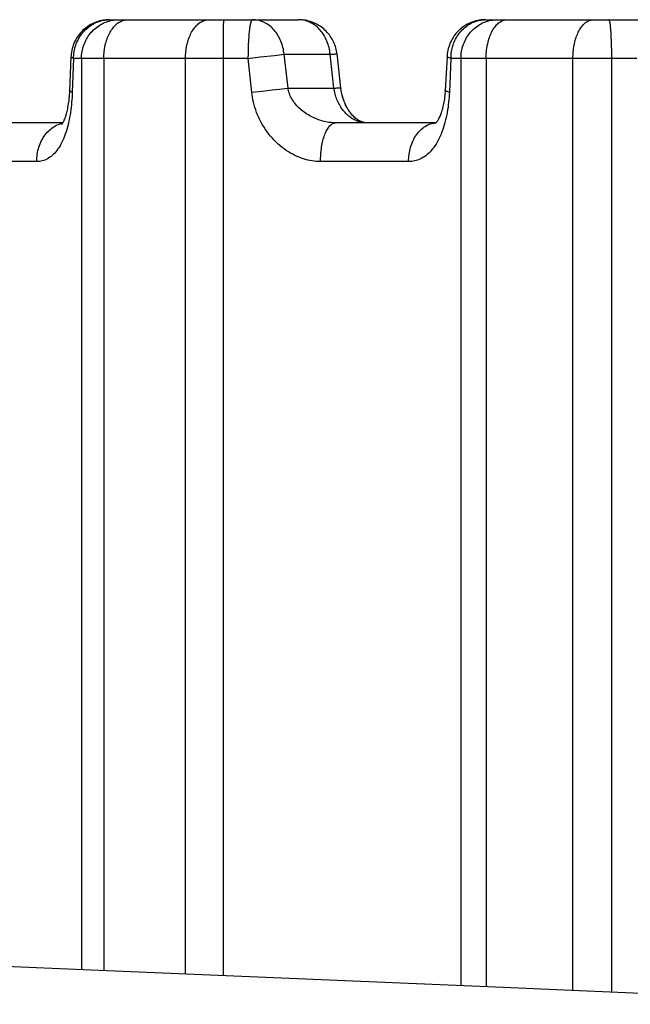
# Model space of a CAD drawing. Extents: x 19 to 571, y 10 to 407.
# Drawn here: x 480 to 481, y 240 to 243 of the extents above; entities that cross this region are included whole.
import ezdxf

# ---------------------------------------------------------------- set-up
doc = ezdxf.new("R2010")
doc.units = 0
doc.header["$LTSCALE"] = 32.67
doc.layers.add('70C-C11-FOCUDXF_CONTINUOUS_LINE', color=7, linetype='CONTINUOUS')
doc.layers.add('V2-OPTOMA-FRDXF_CONTINUOUS_LINE', color=7, linetype='CONTINUOUS')

msp = doc.modelspace()

# ---------------------------------------------------------------- linework, layer by layer
at = {"layer": '70C-C11-FOCUDXF_CONTINUOUS_LINE', "color": 7, "linetype": 'Continuous'}
for p, q in [((479.9865, 242.8095), (480.4755, 242.8095)), ((480.9594, 242.8095), (481.4565, 242.8095)), ((480.5849, 242.6333), (480.5749, 242.7209)), ((480.8596, 242.7148), (480.8548, 242.6261)), ((479.8827, 242.6264), (479.8826, 242.6244)), ((480.5853, 242.6306), (480.5849, 242.6333)), ((480.5859, 242.6262), (480.5852, 242.6312)), ((480.5867, 242.6219), (480.5858, 242.6268)), ((480.5876, 242.6177), (480.5866, 242.6225)), ((480.5886, 242.6136), (480.5874, 242.6182)), ((480.5897, 242.6095), (480.5884, 242.6141)), ((480.8542, 242.6173), (480.8537, 242.6125)), ((480.8545, 242.6217), (480.8541, 242.6167)), ((480.8548, 242.6261), (480.8545, 242.6211)), ((480.8549, 242.6274), (480.8548, 242.6255)), ((480.5909, 242.6056), (480.5895, 242.61)), ((480.5922, 242.6017), (480.5907, 242.6061)), ((480.5935, 242.5979), (480.592, 242.6022)), ((480.595, 242.5943), (480.5934, 242.5984)), ((480.5966, 242.5907), (480.5948, 242.5947)), ((480.5983, 242.5872), (480.5964, 242.5911)), ((480.8499, 242.5889), (480.849, 242.5849)), ((480.8507, 242.5927), (480.8498, 242.5885)), ((480.8514, 242.5966), (480.8506, 242.5922)), ((480.8521, 242.6005), (480.8513, 242.5961)), ((480.8527, 242.6046), (480.852, 242.6001)), ((480.8532, 242.6088), (480.8526, 242.6041)), ((480.8537, 242.613), (480.8532, 242.6082)), ((480.6, 242.5838), (480.5981, 242.5876)), ((480.6018, 242.5805), (480.5998, 242.5842)), ((480.6038, 242.5773), (480.6016, 242.5809)), ((480.6057, 242.5742), (480.6035, 242.5777)), ((480.6078, 242.5713), (480.6055, 242.5746)), ((480.6099, 242.5684), (480.6075, 242.5716)), ((480.6121, 242.5657), (480.6097, 242.5687)), ((480.8425, 242.5636), (480.8414, 242.5609)), ((480.8435, 242.5663), (480.8424, 242.5634)), ((480.8445, 242.5691), (480.8434, 242.566)), ((480.8455, 242.572), (480.8444, 242.5688)), ((480.8464, 242.5751), (480.8454, 242.5717)), ((480.8474, 242.5784), (480.8463, 242.5748)), ((480.8483, 242.5818), (480.8473, 242.578)), ((480.8491, 242.5853), (480.8482, 242.5814)), ((479.8651, 242.5429), (479.6317, 242.5429)), ((480.8307, 242.5429), (480.5712, 242.5429)), ((480.8302, 242.5425), (480.8299, 242.5421)), ((480.8307, 242.5429), (480.8302, 242.5425)), ((480.8314, 242.5436), (480.8307, 242.5429)), ((480.8321, 242.5444), (480.8313, 242.5435)), ((480.8328, 242.5454), (480.832, 242.5443)), ((480.8337, 242.5465), (480.8328, 242.5453)), ((480.8346, 242.5478), (480.8336, 242.5464)), ((480.8355, 242.5493), (480.8345, 242.5477)), ((480.8365, 242.5509), (480.8354, 242.5492)), ((480.8375, 242.5527), (480.8364, 242.5508)), ((480.8385, 242.5546), (480.8374, 242.5525)), ((480.8395, 242.5566), (480.8384, 242.5544)), ((480.8405, 242.5588), (480.8394, 242.5564)), ((480.8415, 242.5612), (480.8404, 242.5586))]:
    msp.add_line(p, q, dxfattribs=at)
at = {"layer": '70C-C11-FOCUDXF_CONTINUOUS_LINE', "color": 9, "linetype": 'Continuous'}
for p, q in [((480.2815, 242.7915), (480.2816, 242.7982)), ((480.2811, 242.7633), (480.2813, 242.7802)), ((480.2813, 242.7802), (480.2815, 242.7915)), ((480.281, 242.7354), (480.2811, 242.7633)), ((481.285, 242.7557), (481.2846, 242.7633)), ((481.2852, 242.7478), (481.285, 242.7557)), ((481.2855, 242.7396), (481.2852, 242.7478)), ((480.2809, 240.3389), (480.281, 242.7354)), ((480.3764, 242.7132), (480.4129, 242.7173)), ((480.4129, 242.7173), (480.4325, 242.7194)), ((480.4325, 242.7194), (480.4379, 242.72)), ((480.4483, 242.6324), (480.4379, 242.72)), ((480.4379, 242.72), (480.557, 242.72)), ((480.567, 242.6324), (480.557, 242.72)), ((481.2856, 242.7312), (481.2855, 242.7396)), ((481.2857, 242.7226), (481.2856, 242.7312)), ((481.2858, 242.7139), (481.2857, 242.7226)), ((479.8933, 242.7095), (479.89, 242.622)), ((480.3454, 242.7095), (479.8933, 242.7095)), ((479.9139, 242.7095), (479.9139, 240.3539)), ((479.9716, 242.7095), (479.9716, 240.3515)), ((480.1829, 240.3429), (480.1829, 242.7095)), ((480.3454, 242.7095), (480.3764, 242.7132)), ((480.3545, 242.622), (480.3454, 242.7095)), ((480.8698, 242.7095), (480.8657, 242.622)), ((481.3504, 242.7095), (480.8698, 242.7095)), ((480.8956, 242.7095), (480.8956, 240.3128)), ((480.9606, 242.7095), (480.9606, 240.31)), ((481.1852, 240.3003), (481.1852, 242.7095)), ((481.2858, 240.2959), (481.2858, 242.7139)), ((480.3545, 242.622), (480.3814, 242.6251)), ((480.3814, 242.6251), (480.4072, 242.6281)), ((480.4072, 242.6281), (480.4265, 242.6302)), ((480.4265, 242.6302), (480.4398, 242.6316)), ((480.4398, 242.6316), (480.4483, 242.6324)), ((480.4483, 242.6324), (480.567, 242.6324)), ((480.8298, 242.5428), (480.8306, 242.5428)), ((479.7979, 242.4429), (479.5848, 242.4429)), ((480.7601, 242.4429), (480.5322, 242.4429))]:
    msp.add_line(p, q, dxfattribs=at)
at = {"layer": '70C-C11-FOCUDXF_CONTINUOUS_LINE', "color": 7, "linetype": 'Continuous'}
for points in [[(479.9865, 242.8095), (479.9822, 242.8094), (479.9779, 242.8092), (479.9737, 242.8087), (479.9695, 242.8081), (479.9653, 242.8073), (479.9612, 242.8063), (479.9571, 242.8051), (479.9531, 242.8038), (479.9491, 242.8023), (479.9452, 242.8006), (479.9414, 242.7988), (479.9376, 242.7967), (479.9339, 242.7946), (479.9303, 242.7922), (479.9268, 242.7897), (479.9233, 242.7871), (479.92, 242.7842), (479.9168, 242.7812), (479.9137, 242.7781), (479.9107, 242.7748), (479.9079, 242.7714), (479.9052, 242.7678), (479.9027, 242.7641), (479.9003, 242.7602), (479.8981, 242.7563), (479.8961, 242.7522), (479.8942, 242.748), (479.8925, 242.7437), (479.8911, 242.7394), (479.8898, 242.7349), (479.8887, 242.7304), (479.8879, 242.7259), (479.8872, 242.7213), (479.8868, 242.7166), (479.8866, 242.7139)], [(480.5749, 242.7209), (480.5744, 242.7247), (480.5737, 242.7287), (480.5728, 242.7327), (480.5718, 242.7367), (480.5706, 242.7406), (480.5692, 242.7446), (480.5677, 242.7484), (480.566, 242.7522), (480.5641, 242.7559), (480.5621, 242.7596), (480.5599, 242.7632), (480.5576, 242.7667), (480.5551, 242.7701), (480.5525, 242.7734), (480.5497, 242.7766), (480.5468, 242.7797), (480.5437, 242.7827), (480.5405, 242.7856), (480.5371, 242.7883), (480.5336, 242.7909), (480.53, 242.7934), (480.5263, 242.7957), (480.5225, 242.7978), (480.5186, 242.7998), (480.5146, 242.8016), (480.5105, 242.8032), (480.5062, 242.8047), (480.502, 242.806), (480.4976, 242.8071), (480.4933, 242.8079), (480.4889, 242.8086), (480.4845, 242.8091), (480.48, 242.8094), (480.4755, 242.8095)], [(480.9594, 242.8095), (480.9553, 242.8094), (480.9511, 242.8092), (480.947, 242.8088), (480.943, 242.8082), (480.939, 242.8074), (480.935, 242.8065), (480.9311, 242.8054), (480.9271, 242.8042), (480.9233, 242.8028), (480.9194, 242.8012), (480.9157, 242.7994), (480.912, 242.7976), (480.9083, 242.7955), (480.9048, 242.7933), (480.9014, 242.7909), (480.898, 242.7884), (480.8947, 242.7858), (480.8916, 242.783), (480.8885, 242.78), (480.8856, 242.7769), (480.8827, 242.7737), (480.8801, 242.7704), (480.8775, 242.7669), (480.8751, 242.7633), (480.8728, 242.7596), (480.8707, 242.7557), (480.8688, 242.7518), (480.867, 242.7478), (480.8655, 242.7437), (480.864, 242.7395), (480.8628, 242.7353), (480.8617, 242.7309), (480.8609, 242.7265), (480.8602, 242.7221), (480.8598, 242.7177), (480.8596, 242.7148)], [(479.8866, 242.7139), (479.8827, 242.6246), (479.8824, 242.6197), (479.882, 242.6149), (479.8816, 242.6101), (479.8812, 242.6055), (479.8806, 242.6009), (479.8801, 242.5965), (479.8794, 242.5921), (479.8788, 242.5879), (479.878, 242.5838), (479.8773, 242.5799), (479.8765, 242.5761), (479.8757, 242.5725), (479.8748, 242.5691), (479.8739, 242.5658), (479.873, 242.5627), (479.8721, 242.5598), (479.8712, 242.5571), (479.8703, 242.5546), (479.8694, 242.5522), (479.8685, 242.5501), (479.8677, 242.5481), (479.8668, 242.5462), (479.866, 242.5446), (479.8652, 242.5431)], [(480.65, 242.5429), (480.6499, 242.5429), (480.6479, 242.5431), (480.6459, 242.5434), (480.6439, 242.5438), (480.6418, 242.5444), (480.6396, 242.5451), (480.6374, 242.5459), (480.6352, 242.5469), (480.6329, 242.5481), (480.6306, 242.5494), (480.6282, 242.5509), (480.6258, 242.5526), (480.6234, 242.5544), (480.6211, 242.5564), (480.6187, 242.5586), (480.6164, 242.5609), (480.6141, 242.5634), (480.6118, 242.566)], [(480.6517, 242.5429), (480.6501, 242.5429), (480.6481, 242.5431), (480.6461, 242.5434), (480.6441, 242.5438), (480.642, 242.5443), (480.6399, 242.545), (480.6377, 242.5458), (480.6354, 242.5468), (480.6331, 242.5479), (480.6308, 242.5493), (480.6285, 242.5507), (480.6261, 242.5524), (480.6237, 242.5542), (480.6213, 242.5562), (480.619, 242.5584), (480.6166, 242.5607), (480.6143, 242.5631), (480.6121, 242.5657)], [(479.8652, 242.5431), (479.8645, 242.5418), (479.8638, 242.5407), (479.8632, 242.5397), (479.8627, 242.539), (479.8622, 242.5384), (479.8622, 242.5383)]]:
    msp.add_lwpolyline(points, dxfattribs=at)
at = {"layer": '70C-C11-FOCUDXF_CONTINUOUS_LINE', "color": 9, "linetype": 'Continuous'}
for points in [[(479.8933, 242.7095), (479.8934, 242.7139), (479.8937, 242.7182), (479.8941, 242.7226), (479.8948, 242.7269), (479.8956, 242.7312), (479.8965, 242.7354), (479.8977, 242.7396), (479.899, 242.7437), (479.9004, 242.7478), (479.9021, 242.7518), (479.9039, 242.7557), (479.9058, 242.7595), (479.9079, 242.7633), (479.9102, 242.7669), (479.9126, 242.7704), (479.9151, 242.7738), (479.9178, 242.7771), (479.9206, 242.7802), (479.9236, 242.7833), (479.9266, 242.7861), (479.9298, 242.7889), (479.9331, 242.7915), (479.9365, 242.7939), (479.9399, 242.7961), (479.9435, 242.7982), (479.9471, 242.8002), (479.9509, 242.8019), (479.9546, 242.8035), (479.9585, 242.8049), (479.9624, 242.8061), (479.9663, 242.8072), (479.9703, 242.808), (479.9744, 242.8087), (479.9784, 242.8092), (479.9824, 242.8094)], [(479.9139, 242.7095), (479.914, 242.7139), (479.9142, 242.7183), (479.9147, 242.7226), (479.9153, 242.7269), (479.9162, 242.7312), (479.9172, 242.7354), (479.9183, 242.7396), (479.9197, 242.7437), (479.9212, 242.7478), (479.9229, 242.7518), (479.9248, 242.7557), (479.9268, 242.7595), (479.929, 242.7633), (479.9313, 242.7669), (479.9338, 242.7704), (479.9364, 242.7738), (479.9392, 242.7771), (479.9421, 242.7802), (479.9451, 242.7833), (479.9483, 242.7861), (479.9515, 242.7889), (479.9549, 242.7915), (479.9584, 242.7939), (479.962, 242.7961), (479.9657, 242.7982), (479.9695, 242.8002), (479.9733, 242.8019), (479.9772, 242.8035), (479.9812, 242.8049), (479.9852, 242.8061), (479.9893, 242.8072), (479.9934, 242.808), (479.9976, 242.8087), (480.0017, 242.8092), (480.0059, 242.8094), (480.0101, 242.8095)], [(479.9716, 242.7095), (479.9716, 242.7139), (479.9718, 242.7183), (479.9721, 242.7226), (479.9725, 242.7269), (479.973, 242.7312), (479.9737, 242.7354), (479.9744, 242.7396), (479.9753, 242.7437), (479.9763, 242.7478), (479.9773, 242.7518), (479.9785, 242.7557), (479.9798, 242.7595), (479.9812, 242.7633), (479.9827, 242.7669), (479.9843, 242.7704), (479.986, 242.7738), (479.9878, 242.7771), (479.9896, 242.7802), (479.9916, 242.7833), (479.9936, 242.7861), (479.9957, 242.7889), (479.9978, 242.7915), (480.0001, 242.7939), (480.0024, 242.7961), (480.0047, 242.7982), (480.0072, 242.8002), (480.0096, 242.8019), (480.0121, 242.8035), (480.0147, 242.8049), (480.0172, 242.8061), (480.0199, 242.8072), (480.0225, 242.808), (480.0252, 242.8087), (480.0278, 242.8092), (480.0305, 242.8094), (480.0332, 242.8095)], [(480.1829, 242.7095), (480.183, 242.7139), (480.1832, 242.7183), (480.1834, 242.7226), (480.1838, 242.7269), (480.1844, 242.7312), (480.185, 242.7354), (480.1857, 242.7396), (480.1866, 242.7437), (480.1875, 242.7478), (480.1886, 242.7518), (480.1897, 242.7557), (480.191, 242.7595), (480.1923, 242.7633), (480.1938, 242.7669), (480.1954, 242.7704), (480.197, 242.7738), (480.1987, 242.7771), (480.2005, 242.7802), (480.2024, 242.7833), (480.2044, 242.7861), (480.2064, 242.7889), (480.2086, 242.7915), (480.2107, 242.7939), (480.213, 242.7961), (480.2153, 242.7982), (480.2176, 242.8002), (480.22, 242.8019), (480.2225, 242.8035), (480.225, 242.8049), (480.2275, 242.8061), (480.23, 242.8072), (480.2326, 242.808), (480.2352, 242.8087), (480.2378, 242.8092), (480.2404, 242.8094), (480.243, 242.8095)], [(480.2816, 242.7982), (480.2817, 242.8019), (480.2818, 242.8035), (480.2818, 242.8049), (480.2819, 242.8061), (480.282, 242.8072), (480.282, 242.808), (480.2821, 242.8087), (480.2821, 242.8092), (480.2822, 242.8094), (480.2822, 242.8095)], [(480.3454, 242.7095), (480.3454, 242.7139), (480.3455, 242.7183), (480.3455, 242.7226), (480.3456, 242.7269), (480.3457, 242.7312), (480.3458, 242.7354), (480.3459, 242.7396), (480.3461, 242.7437), (480.3463, 242.7478), (480.3465, 242.7518), (480.3467, 242.7557), (480.3469, 242.7595), (480.3472, 242.7633), (480.3474, 242.7669), (480.3477, 242.7704), (480.348, 242.7738), (480.3483, 242.7771), (480.3487, 242.7802), (480.349, 242.7833), (480.3494, 242.7861), (480.3497, 242.7889), (480.3501, 242.7915), (480.3505, 242.7939), (480.3509, 242.7961), (480.3514, 242.7982), (480.3518, 242.8002), (480.3522, 242.8019), (480.3527, 242.8035), (480.3531, 242.8049), (480.3536, 242.8061), (480.354, 242.8072), (480.3545, 242.808), (480.355, 242.8087), (480.3555, 242.8092), (480.3559, 242.8094), (480.3564, 242.8095)], [(480.4379, 242.72), (480.4374, 242.7244), (480.4368, 242.7288), (480.436, 242.7331), (480.4351, 242.7374), (480.434, 242.7416), (480.4328, 242.7458), (480.4314, 242.7499), (480.4298, 242.7539), (480.4281, 242.7579), (480.4263, 242.7617), (480.4243, 242.7655), (480.4222, 242.7691), (480.42, 242.7726), (480.4176, 242.776), (480.4152, 242.7792), (480.4126, 242.7823), (480.4099, 242.7853), (480.4071, 242.7881), (480.4042, 242.7908), (480.4011, 242.7933), (480.3981, 242.7957), (480.3949, 242.7978), (480.3916, 242.7998), (480.3883, 242.8016), (480.3849, 242.8033), (480.3815, 242.8047), (480.378, 242.806), (480.3745, 242.8071), (480.3709, 242.808), (480.3673, 242.8086), (480.3637, 242.8091), (480.3601, 242.8094), (480.3564, 242.8095)], [(480.557, 242.72), (480.5565, 242.7244), (480.5559, 242.7288), (480.5551, 242.7331), (480.5542, 242.7374), (480.5531, 242.7416), (480.5519, 242.7458), (480.5505, 242.7499), (480.5489, 242.7539), (480.5472, 242.7579), (480.5454, 242.7617), (480.5434, 242.7655), (480.5413, 242.7691), (480.5391, 242.7726), (480.5368, 242.776), (480.5343, 242.7792), (480.5317, 242.7823), (480.529, 242.7853), (480.5262, 242.7881), (480.5233, 242.7908), (480.5203, 242.7933), (480.5172, 242.7957), (480.514, 242.7978), (480.5107, 242.7998), (480.5074, 242.8016), (480.504, 242.8033), (480.5006, 242.8047), (480.4971, 242.806), (480.4936, 242.8071), (480.49, 242.808), (480.4864, 242.8086), (480.4828, 242.8091), (480.4792, 242.8094), (480.4755, 242.8095)], [(480.8698, 242.7095), (480.8699, 242.7139), (480.8701, 242.7182), (480.8706, 242.7226), (480.8712, 242.7269), (480.8719, 242.7312), (480.8728, 242.7354), (480.8739, 242.7396), (480.8752, 242.7437), (480.8766, 242.7478), (480.8782, 242.7518), (480.8799, 242.7557), (480.8818, 242.7595), (480.8838, 242.7633), (480.886, 242.7669), (480.8883, 242.7704), (480.8908, 242.7738), (480.8933, 242.7771), (480.8961, 242.7802), (480.8989, 242.7833), (480.9018, 242.7861), (480.9049, 242.7889), (480.908, 242.7915), (480.9113, 242.7939), (480.9146, 242.7961), (480.918, 242.7982), (480.9216, 242.8002), (480.9251, 242.8019), (480.9288, 242.8035), (480.9325, 242.8049), (480.9362, 242.8061), (480.94, 242.8072), (480.9439, 242.808), (480.9477, 242.8087), (480.9516, 242.8092), (480.9555, 242.8094)], [(480.8956, 242.7095), (480.8957, 242.7139), (480.896, 242.7183), (480.8964, 242.7226), (480.897, 242.7269), (480.8978, 242.7312), (480.8988, 242.7354), (480.8999, 242.7396), (480.9012, 242.7437), (480.9027, 242.7478), (480.9044, 242.7518), (480.9062, 242.7557), (480.9081, 242.7595), (480.9102, 242.7633), (480.9125, 242.7669), (480.9149, 242.7704), (480.9175, 242.7738), (480.9202, 242.7771), (480.923, 242.7802), (480.9259, 242.7833), (480.929, 242.7861), (480.9322, 242.7889), (480.9355, 242.7915), (480.9389, 242.7939), (480.9424, 242.7961), (480.9459, 242.7982), (480.9496, 242.8002), (480.9533, 242.8019), (480.9571, 242.8035), (480.961, 242.8049), (480.9649, 242.8061), (480.9689, 242.8072), (480.9729, 242.808), (480.9769, 242.8087), (480.981, 242.8092), (480.985, 242.8094), (480.9891, 242.8095)], [(480.9606, 242.7095), (480.9606, 242.7139), (480.9608, 242.7183), (480.961, 242.7226), (480.9614, 242.7269), (480.9619, 242.7312), (480.9624, 242.7354), (480.9631, 242.7396), (480.9638, 242.7437), (480.9647, 242.7478), (480.9657, 242.7518), (480.9667, 242.7557), (480.9679, 242.7595), (480.9691, 242.7633), (480.9704, 242.7669), (480.9718, 242.7704), (480.9733, 242.7738), (480.9749, 242.7771), (480.9765, 242.7802), (480.9783, 242.7833), (480.98, 242.7861), (480.9819, 242.7889), (480.9838, 242.7915), (480.9858, 242.7939), (480.9878, 242.7961), (480.9899, 242.7982), (480.992, 242.8002), (480.9942, 242.8019), (480.9964, 242.8035), (480.9987, 242.8049), (481.001, 242.8061), (481.0033, 242.8072), (481.0056, 242.808), (481.008, 242.8087), (481.0103, 242.8092), (481.0127, 242.8094), (481.0151, 242.8095)], [(481.1852, 242.7095), (481.1853, 242.7139), (481.1855, 242.7183), (481.1857, 242.7226), (481.1861, 242.7269), (481.1865, 242.7312), (481.1871, 242.7354), (481.1877, 242.7396), (481.1884, 242.7437), (481.1893, 242.7478), (481.1902, 242.7518), (481.1912, 242.7557), (481.1923, 242.7595), (481.1935, 242.7633), (481.1948, 242.7669), (481.1962, 242.7704), (481.1976, 242.7738), (481.1992, 242.7771), (481.2007, 242.7802), (481.2024, 242.7833), (481.2042, 242.7861), (481.206, 242.7889), (481.2078, 242.7915), (481.2097, 242.7939), (481.2117, 242.7961), (481.2137, 242.7982), (481.2158, 242.8002), (481.2179, 242.8019), (481.2201, 242.8035), (481.2223, 242.8049), (481.2245, 242.8061), (481.2267, 242.8072), (481.229, 242.808), (481.2313, 242.8087), (481.2336, 242.8092), (481.2359, 242.8094), (481.2382, 242.8095)], [(481.2846, 242.7633), (481.2845, 242.7669), (481.2843, 242.7704), (481.2841, 242.7738), (481.2839, 242.7771), (481.2836, 242.7802), (481.2834, 242.7833), (481.2832, 242.7861), (481.2829, 242.7889), (481.2826, 242.7915), (481.2824, 242.7939), (481.2821, 242.7961), (481.2818, 242.7982), (481.2815, 242.8002), (481.2812, 242.8019), (481.2809, 242.8035), (481.2806, 242.8049), (481.2803, 242.8061), (481.28, 242.8072), (481.2797, 242.808), (481.2794, 242.8087), (481.279, 242.8092), (481.2787, 242.8094), (481.2784, 242.8095)], [(480.557, 242.72), (480.5596, 242.7202), (480.562, 242.7204)], [(480.562, 242.7204), (480.5661, 242.7207), (480.5679, 242.7208), (480.5695, 242.7209), (480.5709, 242.721), (480.5721, 242.7211), (480.5731, 242.7211), (480.5739, 242.7211), (480.5744, 242.721), (480.5748, 242.721), (480.5749, 242.7209)], [(479.8933, 242.7095), (479.8918, 242.7101), (479.8905, 242.7106), (479.8894, 242.7111), (479.8884, 242.7117), (479.8877, 242.7122), (479.8871, 242.7127), (479.8868, 242.7132), (479.8866, 242.7137), (479.8866, 242.7139)], [(480.8698, 242.7095), (480.8679, 242.7101), (480.8662, 242.7106), (480.8647, 242.7111), (480.8634, 242.7117), (480.8623, 242.7122), (480.8613, 242.7127), (480.8606, 242.7132), (480.8601, 242.7137), (480.8597, 242.7142), (480.8596, 242.7147), (480.8596, 242.7148)], [(479.89, 242.622), (479.8897, 242.6156), (479.8893, 242.6091), (479.8889, 242.6027), (479.8883, 242.5961), (479.8877, 242.5895), (479.887, 242.583), (479.8861, 242.5764), (479.8852, 242.5698), (479.8841, 242.5632), (479.883, 242.5567), (479.8817, 242.5503), (479.8804, 242.5439), (479.8789, 242.5377), (479.8773, 242.5315), (479.8756, 242.5255), (479.8738, 242.5196), (479.8718, 242.5139), (479.8698, 242.5083), (479.8677, 242.503), (479.8654, 242.4978), (479.8631, 242.4929), (479.8607, 242.4882), (479.8582, 242.4837), (479.8556, 242.4795), (479.8529, 242.4755), (479.8501, 242.4717), (479.8473, 242.4681), (479.8444, 242.4648), (479.8414, 242.4617), (479.8383, 242.4589), (479.8352, 242.4563), (479.832, 242.4539), (479.8288, 242.4518), (479.8256, 242.4499), (479.8222, 242.4482), (479.8189, 242.4468), (479.8155, 242.4456), (479.8121, 242.4446), (479.8086, 242.4439), (479.8051, 242.4433), (479.8015, 242.443), (479.7979, 242.4429)], [(479.89, 242.622), (479.8884, 242.6225), (479.887, 242.623), (479.8858, 242.6236), (479.8848, 242.6241), (479.884, 242.6246), (479.8834, 242.6251), (479.883, 242.6256), (479.8828, 242.6261), (479.8827, 242.6264)], [(480.5322, 242.4429), (480.5267, 242.443), (480.5213, 242.4433), (480.5158, 242.4439), (480.5103, 242.4446), (480.5048, 242.4456), (480.4993, 242.4468), (480.4937, 242.4482), (480.4882, 242.4499), (480.4826, 242.4518), (480.477, 242.4539), (480.4714, 242.4563), (480.4658, 242.4589), (480.4602, 242.4617), (480.4547, 242.4648), (480.4492, 242.4681), (480.4437, 242.4717), (480.4383, 242.4755), (480.433, 242.4795), (480.4277, 242.4837), (480.4225, 242.4882), (480.4175, 242.4929), (480.4125, 242.4978), (480.4077, 242.503), (480.403, 242.5083), (480.3985, 242.5139), (480.3941, 242.5196), (480.3899, 242.5255), (480.386, 242.5315), (480.3822, 242.5377), (480.3787, 242.5439), (480.3754, 242.5503), (480.3723, 242.5567), (480.3694, 242.5632), (480.3668, 242.5698), (480.3645, 242.5764), (480.3623, 242.583), (480.3604, 242.5895), (480.3588, 242.5961), (480.3574, 242.6027), (480.3562, 242.6091), (480.3552, 242.6156), (480.3545, 242.622)], [(480.5712, 242.5429), (480.5677, 242.5429), (480.5641, 242.5431), (480.5605, 242.5434), (480.5569, 242.5437), (480.5532, 242.5442), (480.5496, 242.5448), (480.5458, 242.5456), (480.5421, 242.5464), (480.5384, 242.5473), (480.5346, 242.5484), (480.5308, 242.5496), (480.527, 242.5509), (480.5232, 242.5523), (480.5193, 242.5538), (480.5156, 242.5555), (480.5118, 242.5573), (480.508, 242.5592), (480.5043, 242.5612), (480.5007, 242.5633), (480.497, 242.5655), (480.4935, 242.5679), (480.49, 242.5704), (480.4866, 242.5729), (480.4832, 242.5756), (480.48, 242.5784), (480.4769, 242.5812), (480.4739, 242.5842), (480.4711, 242.5872), (480.4684, 242.5903), (480.4658, 242.5934), (480.4634, 242.5966), (480.4612, 242.5998), (480.4592, 242.6031), (480.4573, 242.6063), (480.4556, 242.6096), (480.454, 242.6129), (480.4526, 242.6162), (480.4514, 242.6195), (480.4504, 242.6228), (480.4495, 242.626), (480.4488, 242.6292), (480.4483, 242.6324)], [(480.567, 242.6324), (480.572, 242.6328), (480.5742, 242.633), (480.5762, 242.6331), (480.578, 242.6333), (480.5796, 242.6334), (480.581, 242.6334), (480.5822, 242.6335), (480.5831, 242.6335), (480.5839, 242.6335), (480.5845, 242.6335), (480.5848, 242.6334), (480.5849, 242.6333)], [(480.6501, 242.5429), (480.6487, 242.5429), (480.6457, 242.5431), (480.6427, 242.5435), (480.6398, 242.544), (480.6368, 242.5446), (480.6338, 242.5453), (480.6308, 242.5462), (480.6278, 242.5473), (480.6249, 242.5485), (480.622, 242.5498), (480.6191, 242.5512), (480.6163, 242.5528), (480.6135, 242.5545), (480.6108, 242.5563), (480.6081, 242.5582), (480.6055, 242.5603), (480.6029, 242.5625), (480.6004, 242.5648), (480.598, 242.5672), (480.5956, 242.5697), (480.5933, 242.5723), (480.5911, 242.575), (480.5889, 242.5778), (480.5868, 242.5807), (480.5849, 242.5837), (480.5829, 242.5868), (480.5811, 242.59), (480.5794, 242.5932), (480.5778, 242.5965), (480.5762, 242.5999), (480.5748, 242.6034), (480.5734, 242.6069), (480.5722, 242.6104), (480.5711, 242.614), (480.57, 242.6177), (480.5691, 242.6213), (480.5683, 242.625), (480.5676, 242.6287), (480.567, 242.6324)], [(480.8657, 242.622), (480.8654, 242.6156), (480.8649, 242.6091), (480.8644, 242.6027), (480.8637, 242.5961), (480.8629, 242.5895), (480.8621, 242.583), (480.861, 242.5764), (480.8599, 242.5698), (480.8587, 242.5632), (480.8573, 242.5567), (480.8558, 242.5503), (480.8542, 242.5439), (480.8524, 242.5377), (480.8505, 242.5315), (480.8485, 242.5255), (480.8464, 242.5196), (480.8441, 242.5139), (480.8417, 242.5083), (480.8392, 242.503), (480.8366, 242.4978), (480.8339, 242.4929), (480.8311, 242.4882), (480.8282, 242.4837), (480.8252, 242.4795), (480.8221, 242.4755), (480.8189, 242.4717), (480.8156, 242.4681), (480.8123, 242.4648), (480.8089, 242.4617), (480.8054, 242.4589), (480.8019, 242.4563), (480.7983, 242.4539), (480.7947, 242.4518), (480.791, 242.4499), (480.7872, 242.4482), (480.7835, 242.4468), (480.7797, 242.4456), (480.7759, 242.4446), (480.772, 242.4439), (480.7681, 242.4433), (480.7641, 242.443), (480.7601, 242.4429)], [(480.8657, 242.622), (480.8638, 242.6225), (480.862, 242.623), (480.8604, 242.6236), (480.859, 242.6241), (480.8578, 242.6246), (480.8568, 242.6251), (480.856, 242.6256), (480.8555, 242.6261), (480.8551, 242.6266), (480.8549, 242.6271), (480.8549, 242.6274)], [(479.7979, 242.4429), (479.798, 242.4476), (479.7983, 242.4524), (479.7987, 242.4571), (479.7993, 242.4618), (479.8001, 242.4664), (479.8011, 242.471), (479.8022, 242.4756), (479.8035, 242.48), (479.805, 242.4844), (479.8067, 242.4887), (479.8085, 242.4929), (479.8104, 242.4969), (479.8125, 242.5009), (479.8148, 242.5047), (479.8172, 242.5084), (479.8197, 242.5119), (479.8223, 242.5152), (479.8251, 242.5184), (479.828, 242.5215), (479.831, 242.5243), (479.8341, 242.527), (479.8373, 242.5295), (479.8406, 242.5318), (479.844, 242.5338), (479.8474, 242.5357), (479.851, 242.5374), (479.8545, 242.5388), (479.8582, 242.54), (479.8618, 242.5411), (479.8644, 242.5416)], [(480.5322, 242.4429), (480.5323, 242.4476), (480.5324, 242.4524), (480.5326, 242.4571), (480.5329, 242.4618), (480.5333, 242.4664), (480.5338, 242.471), (480.5344, 242.4756), (480.535, 242.48), (480.5357, 242.4844), (480.5365, 242.4887), (480.5374, 242.4929), (480.5384, 242.4969), (480.5394, 242.5009), (480.5406, 242.5047), (480.5417, 242.5084), (480.543, 242.5119), (480.5443, 242.5152), (480.5457, 242.5184), (480.5471, 242.5215), (480.5486, 242.5243), (480.5501, 242.527), (480.5517, 242.5295), (480.5533, 242.5318), (480.555, 242.5338), (480.5567, 242.5357), (480.5585, 242.5374), (480.5602, 242.5388), (480.562, 242.54), (480.5638, 242.5411), (480.5657, 242.5419), (480.5675, 242.5424), (480.5694, 242.5428), (480.5712, 242.5429)], [(480.7601, 242.4429), (480.7602, 242.4476), (480.7604, 242.4524), (480.7608, 242.4571), (480.7614, 242.4618), (480.7622, 242.4664), (480.7631, 242.471), (480.7641, 242.4756), (480.7653, 242.48), (480.7667, 242.4844), (480.7682, 242.4887), (480.7699, 242.4929), (480.7717, 242.4969), (480.7737, 242.5009), (480.7757, 242.5047), (480.778, 242.5084), (480.7803, 242.5119), (480.7828, 242.5152), (480.7853, 242.5184), (480.788, 242.5215), (480.7908, 242.5243), (480.7937, 242.527), (480.7967, 242.5295), (480.7997, 242.5318), (480.8029, 242.5338), (480.8061, 242.5357), (480.8093, 242.5374), (480.8127, 242.5388), (480.816, 242.54), (480.8194, 242.5411), (480.8229, 242.5419), (480.8263, 242.5424), (480.8298, 242.5428)]]:
    msp.add_lwpolyline(points, dxfattribs=at)
at = {"layer": 'V2-OPTOMA-FRDXF_CONTINUOUS_LINE', "color": 7, "linetype": 'Continuous'}
msp.add_line((479.9385, 240.3532), (478.9124, 240.3938), dxfattribs=at)
msp.add_lwpolyline([(481.9931, 240.2645), (480.9654, 240.3101), (479.9385, 240.3532)], dxfattribs=at)

doc.saveas('drawing.dxf')
